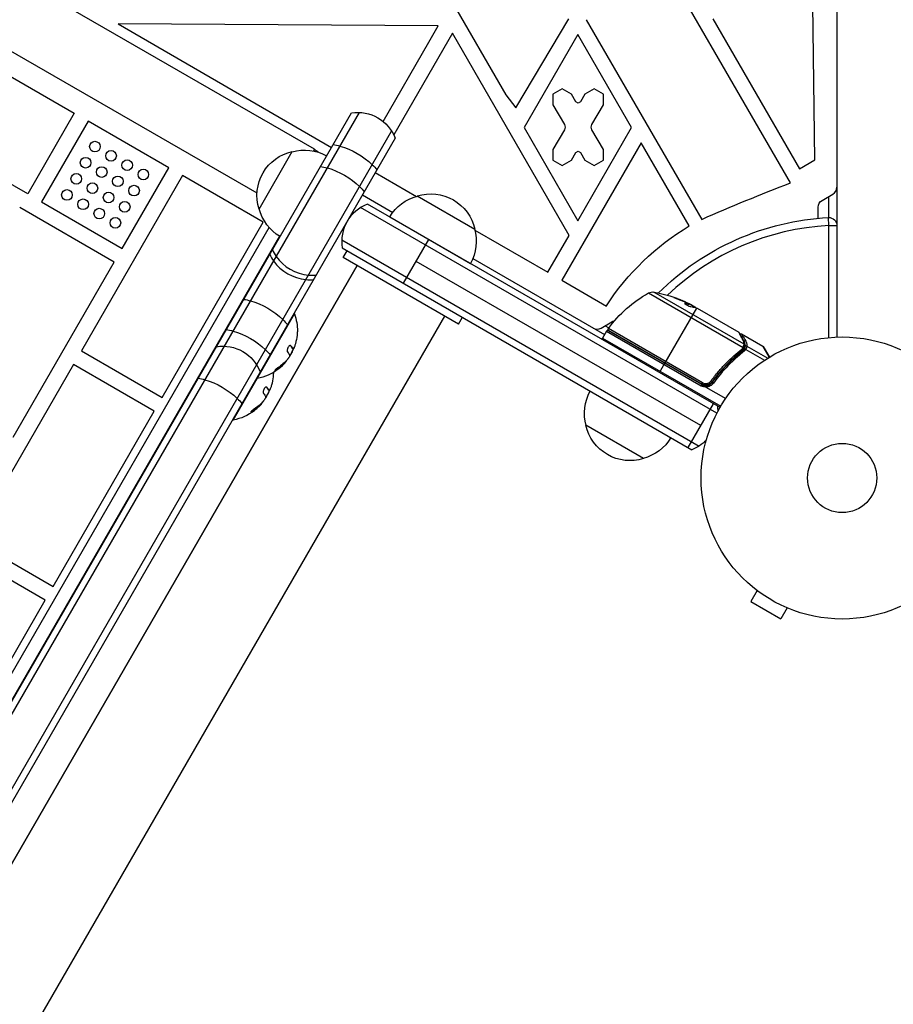
# Model space of a CAD drawing. Units: millimetres. Extents: x -3937 to 4702, y -4604 to 3556.
# Drawn here: x 2251 to 2579, y 198 to 568 of the extents above; entities that cross this region are included whole.
import ezdxf

# ---------------------------------------------------------------- set-up
doc = ezdxf.new("R2010")
doc.units = ezdxf.units.MM
doc.header["$LTSCALE"] = 20
doc.layers.add('2d', color=230, linetype='Continuous')

msp = doc.modelspace()

# ---------------------------------------------------------------- linework, layer by layer
at = {"layer": '2d'}
for p, q in [((2558.04, 1425.08), (2558.04, 449)), ((2361.75, 519.59), (1829.14, 827.09)), ((2340.22, 503.05), (1825.58, 800.18)), ((2394.96, 607.03), (2433.63, 540.04)), ((2540.58, 506.94), (2484.55, 603.99)), ((2170.24, 591.65), (2271.56, 533.15)), ((2549.71, 515.58), (2549.04, 574)), ((2288.02, 566.75), (2368.21, 520.29)), ((2408.32, 565.94), (2288.02, 566.75)), ((2437.45, 535.12), (2457.3, 568.56)), ((2463.92, 568.26), (2507.25, 493.22)), ((2511.45, 568.59), (2543.97, 512.27)), ((2413.63, 563.16), (2391.58, 524.97)), ((2404.76, 559.8), (2408.32, 565.94)), ((2457.51, 487.16), (2413.63, 563.16)), ((2460.73, 562.73), (2440.52, 527.73)), ((2480.93, 527.73), (2460.73, 562.73)), ((2387.58, 530.03), (2404.76, 559.8)), ((2454.86, 542.29), (2451.39, 540.29)), ((2451.39, 540.29), (2451.39, 536.29)), ((2458.32, 540.29), (2454.86, 542.29)), ((2459.99, 537.4), (2458.32, 540.29)), ((2463.39, 540.29), (2461.72, 537.4)), ((2466.86, 542.29), (2463.39, 540.29)), ((2470.32, 540.29), (2466.86, 542.29)), ((2470.32, 536.29), (2470.32, 540.29)), ((2433.63, 540.04), (2437.45, 535.12)), ((2460.86, 536.9), (2459.99, 537.4)), ((2461.72, 537.4), (2460.86, 536.9)), ((1808.06, -449.92), (2375.67, 533.21)), ((1809.4, -452.6), (2378.66, 533.4)), ((2271.56, 533.15), (2254.06, 502.83)), ((2451.39, 536.29), (2455.66, 528.9)), ((2466.05, 528.9), (2470.32, 536.29)), ((2276.76, 530.15), (2259.26, 499.83)), ((2307.07, 512.65), (2276.76, 530.15)), ((1821.52, -459.6), (2390.79, 526.4)), ((2440.52, 527.73), (2460.73, 492.73)), ((2455.66, 526.9), (2451.39, 519.51)), ((2455.66, 528.9), (2455.93, 527.9)), ((2455.93, 527.9), (2455.66, 526.9)), ((2460.73, 492.73), (2480.93, 527.73)), ((2465.79, 527.9), (2466.05, 528.9)), ((2466.05, 526.9), (2465.79, 527.9)), ((2470.32, 519.51), (2466.05, 526.9)), ((2392.12, 523.71), (1824.52, -459.42)), ((2484.55, 521.98), (2454.72, 470.33)), ((2502.59, 490.74), (2484.55, 521.98)), ((2340.97, 497.11), (2353.47, 518.77)), ((2361.75, 519.59), (2361.38, 518.95)), ((2451.39, 519.51), (2451.39, 515.51)), ((2458.32, 515.51), (2459.99, 518.4)), ((2459.99, 518.4), (2460.86, 518.9)), ((2460.86, 518.9), (2461.72, 518.4)), ((2461.72, 518.4), (2463.39, 515.51)), ((2470.32, 515.51), (2470.32, 519.51)), ((2451.39, 515.51), (2454.86, 513.51)), ((2454.86, 513.51), (2458.32, 515.51)), ((2463.39, 515.51), (2466.86, 513.51)), ((2466.86, 513.51), (2470.32, 515.51)), ((2543.97, 512.27), (2549.71, 515.58)), ((2289.57, 482.33), (2307.07, 512.65)), ((2384.66, 510.78), (2400.09, 501.87)), ((2254.06, 502.83), (2244.15, 508.56)), ((2312.27, 509.65), (2274.27, 443.83)), ((2342.58, 492.15), (2312.27, 509.65)), ((2259.26, 499.83), (2289.57, 482.33)), ((2379.82, 502.4), (2391.2, 495.83)), ((2400.41, 502.06), (2422.06, 489.56)), ((2552.54, 500.37), (2556.54, 502.68)), ((2555.04, 493.91), (2555.04, 501.81)), ((2286.57, 477.14), (2251.06, 497.64)), ((2512.94, 420.34), (2379.07, 497.64)), ((2514.14, 422.54), (2381.76, 498.97)), ((2551.04, 493.63), (2551.04, 497.77)), ((2304.58, 426.33), (2342.58, 492.15)), ((2390.08, 494.17), (2420.39, 476.67)), ((2555.04, 490.91), (2554.88, 493.9)), ((1829.88, -401.64), (2344.77, 490.18)), ((2422.05, 489.19), (2449.52, 473.33)), ((2555.04, 448.8), (2555.04, 490.91)), ((2555.04, 490.91), (2558.04, 490.91)), ((2348.65, 486.91), (1834.65, -403.37)), ((2372.07, 485.51), (2506.29, 408.02)), ((2395.3, 469.21), (2404.8, 485.67)), ((2449.52, 473.33), (2457.51, 487.16)), ((2372.26, 482.52), (2503.61, 406.68)), ((2372.58, 478.86), (2374.08, 481.46)), ((2415.88, 453.86), (2372.58, 478.86)), ((2506.97, 415.71), (2400.05, 477.44)), ((2421.27, 478.47), (2470.76, 449.9)), ((2377.78, 475.86), (1858.78, -423.07)), ((1858.78, -423.07), (2377.78, 475.86)), ((2248.57, 411.32), (2286.57, 477.14)), ((2454.72, 470.33), (2471.44, 460.67)), ((2487.24, 465.56), (2522.78, 445.05)), ((2523.19, 446.33), (2489.27, 465.92)), ((2493.51, 439.3), (2505.4, 459.89)), ((2500.95, 461.6), (2501, 461.69)), ((2502.61, 461.38), (2502.56, 461.3)), ((2504.92, 460.08), (2502.62, 461.41)), ((2502.94, 461.22), (2502.97, 461.29)), ((2503.37, 461.09), (2504.74, 460.3)), ((2504.25, 460.47), (2504.3, 460.55)), ((2505.61, 459.8), (2521.21, 450.79)), ((2410.69, 456.86), (1891.69, -442.07)), ((2331.29, 417.83), (2354.29, 457.67)), ((2354.07, 457.8), (2354.29, 457.67)), ((2415.88, 453.86), (2417.38, 456.46)), ((2469.44, 452.39), (2473.44, 454.7)), ((2470.94, 453.26), (2472.34, 452.45)), ((2507.52, 431.86), (2472.19, 452.25)), ((2472.34, 451.52), (2507.24, 431.37)), ((2471.51, 451.2), (2470.01, 448.6)), ((2470.01, 448.6), (2514.39, 422.97)), ((2471.51, 451.2), (2507.04, 430.68)), ((2507.29, 431.11), (2472.19, 451.38)), ((2522.25, 450.19), (2530.19, 445.6)), ((2352.91, 445.73), (2352.76, 445.82)), ((2353.69, 444.64), (2353.52, 444.74)), ((2353.71, 443.96), (2353.58, 444.03)), ((2353.78, 444.53), (2353.61, 444.63)), ((2479.98, 447.11), (2479.88, 446.94)), ((2522.91, 444.25), (2522.58, 443.67)), ((2523.58, 445.41), (2523.06, 444.52)), ((2523.12, 444.64), (2523.11, 444.62)), ((2523.81, 444.33), (2530.84, 440.27)), ((2524.25, 445.61), (2532.1, 441.07)), ((2532.6, 441.39), (2530.19, 445.6)), ((2530.37, 445.42), (2532.68, 441.43)), ((2274.27, 443.83), (2304.58, 426.33)), ((2352.83, 442.43), (2352.78, 442.46)), ((2520.15, 441.93), (2519.84, 441.39)), ((2271.27, 438.63), (2233.27, 372.81)), ((2301.58, 421.13), (2271.27, 438.63)), ((2347.6, 436.68), (2347.43, 436.78)), ((2350.43, 438.95), (2350.26, 439.05)), ((2350.52, 439.05), (2350.35, 439.15)), ((2351.29, 440.15), (2351.28, 440.16)), ((2491.41, 435.66), (2493.41, 439.13)), ((2340.07, 433.55), (2340.29, 433.42)), ((2511.72, 432.94), (2510.97, 431.64)), ((2513.4, 435.86), (2513.4, 435.86)), ((2343.91, 430.14), (2343.76, 430.23)), ((2507.04, 430.68), (2507.29, 431.11)), ((2507.24, 431.37), (2507.52, 431.86)), ((2508.56, 431.53), (2508.56, 431.53)), ((2508.86, 430.21), (2516.27, 425.93)), ((2509.41, 431.05), (2509.73, 430.86)), ((2510.24, 430.56), (2510.24, 430.56)), ((2343.83, 426.85), (2343.78, 426.87)), ((2344.69, 429.05), (2344.52, 429.15)), ((2344.71, 428.37), (2344.58, 428.44)), ((2344.78, 428.94), (2344.61, 429.04)), ((2341.43, 423.36), (2341.26, 423.46)), ((2341.52, 423.46), (2341.35, 423.56)), ((2342.29, 424.57), (2342.28, 424.57)), ((2502.22, 407.49), (2511.72, 423.94)), ((2263.58, 355.31), (2301.58, 421.13)), ((2338.6, 421.09), (2338.43, 421.19)), ((2331.07, 417.96), (2331.29, 417.83)), ((2485.39, 403.34), (2463.74, 415.84)), ((2260.58, 350.12), (2159.25, 408.62)), ((2233.27, 372.81), (2263.58, 355.31)), ((2528.11, 353.74), (2525.71, 349.58)), ((2526.91, 354.66), (2526.91, 354.67)), ((2526.95, 354.64), (2526.91, 354.66)), ((2243.08, 319.81), (2260.58, 350.12)), ((2525.71, 349.58), (2536.97, 343.08)), ((2539.37, 347.24), (2536.97, 343.08)), ((2540.77, 346.66), (2540.73, 346.68)), ((2540.77, 346.66), (2540.77, 346.67))]:
    msp.add_line(p, q, dxfattribs=at)
for centre, radius in [((2279.32, 520.58), 2), ((2285.38, 517.08), 2), ((2275.82, 514.52), 2), ((2291.45, 513.58), 2), ((2281.88, 511.02), 2), ((2297.51, 510.08), 2), ((2272.32, 508.46), 2), ((2278.38, 504.96), 2), ((2287.95, 507.52), 2), ((2268.82, 502.4), 2), ((2284.45, 501.46), 2), ((2294.01, 504.02), 2), ((2274.88, 498.9), 2), ((2290.51, 497.96), 2), ((2280.95, 495.4), 2), ((2287.01, 491.9), 2), ((2560.04, 396.04), 53), ((2560.04, 396.04), 13)]:
    msp.add_circle(centre, radius, dxfattribs=at)
at = {"layer": '2d', "extrusion": (0, 0, -1)}
for centre, radius, start, end in [((-2378.09, 518.41), 15, 80.7035, 159.2965), ((-2357.2, 502.18), 17, 342.6679, 77.3321), ((-2358.03, 502.28), 17, 74.1865, 119.3586), ((-2359.25, 515.26), 5, 120, 139.2927), ((-2839.83, -267.32), 830.08, 66.38054, 68.86876), ((-2405.47, 485.83), 17, 72.6679, 167.3321), ((-2404.7, 485.5), 17, 30.6413, 75.8135), ((-2554.04, 497.77), 3, 0, 60), ((-2357.53, 501.41), 17, 300.6414, 345.8135), ((-2560.04, 396.04), 98, 45.2001, 86.983), ((-2555.04, 490.91), 3, 86.983, 180), ((-2405.57, 485), 17, 164.1865, 209.3587), ((-2551.88, 408.52), 95.87, 32.9581, 59.0542), ((-2512.17, 422.22), 50, 36.9217, 60.1017), ((-2488.74, 462.96), 3, 60.1017, 100.1478), ((-2480.46, 416.7), 50, 100.1478, 114.4225), ((-2480.46, 416.7), 49.9, 116.1865, 116.3721), ((-2337.05, 451.46), 18.33, 160.1905, 180.9905), ((-2472.59, 451.95), 0.5, 300, 36.9217), ((-2474.94, 452.1), 3, 60, 81.0012), ((-2337.05, 451.46), 18.29, 185.556, 195.7555), ((-2470.44, 448.35), 0.5, 300, 30), ((-2480.38, 447.8), 3, 10.5288, 14.534), ((-2327.38, 430.57), 15, 80.7035, 159.2965), ((-2336.87, 451.56), 18.33, 202.5958, 212.2961), ((-2529.94, 445.17), 0.5, 120, 150), ((-2337.05, 451.46), 18.33, 232.4796, 259.8095), ((-2337.05, 451.46), 18.33, 221.9086, 225.5406), ((-2336.87, 451.56), 18.33, 220.1246, 221.8754), ((-2328.05, 435.87), 18.29, 185.556, 195.7555), ((-2328.05, 435.87), 18.33, 180.5884, 180.9905), ((-2508.79, 433.71), 3.5, 268.9973, 300), ((-2327.87, 435.97), 18.33, 202.5958, 212.2961), ((-2480.23, 420.4), 17, 344.1865, 29.3587), ((-2328.05, 435.87), 18.33, 221.9086, 225.5406), ((-2327.87, 435.97), 18.33, 220.1246, 221.8754), ((-2498.3, 420.71), 15, 170.7035, 178.7841), ((-2328.05, 435.87), 18.33, 232.4796, 259.8095), ((-2480.33, 419.57), 17, 252.6679, 347.3321), ((-2481.09, 419.9), 17, 210.6413, 255.8135), ((-2498.3, 420.71), 15, 224.7851, 249.2965)]:
    msp.add_arc(centre, radius, start, end, dxfattribs=at)
at = {"layer": '2d'}
for centre, radius, start, end in [((2555.04, 505.28), 3, 300, 0), ((2387.06, 484.94), 15, 110.7035, 189.2965), ((2560.04, 396.04), 95, 93.017, 133.7053), ((2467.94, 454.99), 3, 240, 300), ((2471.94, 450.95), 0.5, 60, 150), ((2337.05, 451.46), 18.27, 335.7528, 339.848), ((2328.05, 435.87), 18.27, 335.7528, 339.848), ((2508.79, 433.71), 3, 240, 270.1381)]:
    msp.add_arc(centre, radius, start, end, dxfattribs=at)
at = {"layer": '2d', "extrusion": (0, 0, -1)}
for centre, major_axis, ratio, start_param, end_param in [((2374.23, 511.71), (-12.99, 7.5), 0.484614, 0.884943, 1.085278), ((2374.23, 511.71), (-12.99, 7.5), 0.484614, 1.085278, 2.056314), ((2369.48, 503.49), (-12.99, 7.5), 0.484614, 0.884943, 1.085278), ((2369.48, 503.49), (-12.99, 7.5), 0.484614, 1.085278, 2.056314), ((2374.23, 511.71), (-12.99, 7.5), 0.484614, 2.056314, 2.256649), ((2369.48, 503.49), (-12.99, 7.5), 0.484614, 2.056314, 2.256649), ((2340.64, 453.54), (-12.99, 7.5), 0.484614, 0.884943, 1.085278), ((2340.64, 453.54), (-12.99, 7.5), 0.484614, 1.085278, 2.056314), ((2479.15, 417.45), (24.94, 43.19), 0.372483, -0.173016, -0.088745), ((2477.06, 418.66), (24.9, 43.14), 0.438198, -0.042766, 0.035353), ((2481.45, 416.12), (24.99, 43.29), 0.385779, -0.172684, -0.083959), ((2340.64, 453.54), (-12.99, 7.5), 0.484614, 2.056314, 2.256649), ((2334.08, 442.18), (-12.99, 7.5), 0.484614, 0.884943, 1.085278), ((2334.08, 442.18), (-12.99, 7.5), 0.484614, 1.085278, 2.056314), ((2334.08, 442.18), (-12.99, 7.5), 0.484614, 2.056314, 2.256649), ((2522.21, 444.27), (-0.309, 0.393), 0.459792, 1.38811, 3.141593), ((2522.4, 444.44), (-0.348, 0.359), 0.47782, 1.435585, 3.141593), ((2522.53, 444.58), (-0.374, 0.332), 0.488334, 1.471214, 3.141593), ((2336.62, 450.71), (-15.85, 9.15), 0.156437, 2.717358, 2.939254), ((2323.51, 423.88), (-12.99, 7.5), 0.484614, 0.884943, 1.085278), ((2323.51, 423.88), (-12.99, 7.5), 0.484614, 1.085278, 2.056314), ((2510.75, 432.48), (-0.402, 0.297), 0.164291, 1.552139, 3.141593), ((2323.51, 423.88), (-12.99, 7.5), 0.484614, 2.056314, 2.256649), ((2327.62, 435.13), (-15.85, 9.15), 0.156437, 2.717358, 2.939254)]:
    msp.add_ellipse(centre, major_axis=major_axis, ratio=ratio, start_param=start_param, end_param=end_param, dxfattribs=at)
at = {"layer": '2d'}
for centre, major_axis, ratio, start_param, end_param in [((2359.28, 485.83), (-12.99, 7.5), 0.874728, 0.884943, 1.085278), ((2358.31, 484.15), (-12.99, 7.5), 0.874728, 0.884943, 1.085278), ((2358.31, 484.15), (-12.99, 7.5), 0.874728, 1.085278, 2.056314), ((2359.28, 485.83), (-12.99, 7.5), 0.874728, 1.085278, 2.056314), ((2358.31, 484.15), (-12.99, 7.5), 0.874728, 2.056314, 2.256649), ((2359.28, 485.83), (-12.99, 7.5), 0.874728, 2.056314, 2.256649), ((2479.15, 417.45), (24.99, 43.28), 0.372483, 0.088567, 0.172666), ((2480.74, 416.54), (25, 43.3), 0.886633, 0.070459, 0.087901), ((2522.58, 447.47), (0.436, 0.245), 0.879292, 0, 0.593981), ((2522.58, 444.65), (-0.46, 0.196), 0.494864, 3.141592, 4.652844), ((2522.65, 444.81), (-0.462, 0.192), 0.49795, 3.141593, 4.647132), ((2522.65, 444.83), (-0.462, 0.191), 0.498291, 3.141592, 4.646637), ((2522.94, 445.8), (-0.493, 0.086), 0.884978, 3.14158, 4.399679), ((2522.96, 445.92), (-0.5, 0.016), 0.925423, 3.141632, 4.252677), ((2523.61, 447), (0.432, 0.251), 0.886703, 0.574044, 1.96749), ((2523.68, 444.12), (-0.454, 0.209), 0.499491, 4.66634, 6.100541), ((2524.01, 445.2), (-0.498, 0.043), 0.928876, 4.301608, 5.815693), ((2524.01, 445.16), (-0.495, 0.067), 0.916372, 4.353783, 5.863376), ((2523, 443.37), (-0.308, 0.394), 0.453607, -1.389933, 0), ((2511.61, 431.64), (-0.403, 0.296), 0.159824, -1.5531, 0)]:
    msp.add_ellipse(centre, major_axis=major_axis, ratio=ratio, start_param=start_param, end_param=end_param, dxfattribs=at)
for points, knots in [([(2496.81, 463.9), (2496.8, 463.9), (2496.81, 463.89), (2496.86, 463.86), (2496.89, 463.84), (2496.99, 463.79), (2497.05, 463.76), (2497.19, 463.69), (2497.27, 463.66), (2497.45, 463.58), (2497.55, 463.53), (2497.76, 463.44), (2497.87, 463.4), (2498.11, 463.3), (2498.23, 463.25), (2498.49, 463.15), (2498.62, 463.1), (2499, 462.94), (2499.26, 462.84), (2499.74, 462.66), (2499.96, 462.58), (2500.24, 462.49), (2500.32, 462.46), (2500.47, 462.41), (2500.54, 462.39), (2500.64, 462.36), (2500.68, 462.35), (2500.74, 462.34), (2500.75, 462.34), (2500.76, 462.34), (2500.76, 462.35), (2500.72, 462.38), (2500.58, 462.46), (2500.52, 462.49), (2500.38, 462.55), (2500.3, 462.59), (2500.12, 462.67), (2500.02, 462.71), (2499.8, 462.8), (2499.69, 462.85), (2499.33, 463), (2499.08, 463.1), (2498.69, 463.26), (2498.56, 463.31), (2498.31, 463.4), (2498.18, 463.45), (2497.95, 463.54), (2497.83, 463.58), (2497.61, 463.66), (2497.51, 463.7), (2497.23, 463.79), (2497.08, 463.84), (2496.87, 463.9), (2496.81, 463.91), (2496.81, 463.9)], [0.00828109, 0.00828109, 0.00828109, 0.00828109, 0.00869387, 0.00869387, 0.00910665, 0.00910665, 0.00951942, 0.00951942, 0.0099322, 0.0099322, 0.01034497, 0.01034497, 0.01075775, 0.01075775, 0.01117052, 0.01117052, 0.0115833, 0.0115833, 0.01240885, 0.01240885, 0.0132344, 0.0132344, 0.01364718, 0.01364718, 0.01405995, 0.01405995, 0.01447273, 0.01447273, 0.0148855, 0.0148855, 0.0148855, 0.01571166, 0.01571166, 0.01612473, 0.01612473, 0.01653781, 0.01653781, 0.01695089, 0.01695089, 0.01736396, 0.01736396, 0.01819011, 0.01819011, 0.01860319, 0.01860319, 0.01901627, 0.01901627, 0.01942934, 0.01942934, 0.01984242, 0.01984242, 0.02066857, 0.02066857, 0.02149473, 0.02149473, 0.02149473, 0.02149473]), ([(2497.13, 463.72), (2497.2, 463.7), (2497.28, 463.67), (2497.46, 463.61), (2497.56, 463.57), (2497.78, 463.49), (2497.9, 463.45), (2498.25, 463.32), (2498.51, 463.22), (2498.9, 463.07), (2499.03, 463.01), (2499.28, 462.91), (2499.4, 462.86), (2499.64, 462.76), (2499.75, 462.72), (2499.97, 462.63), (2500.06, 462.58), (2500.24, 462.5), (2500.32, 462.47), (2500.39, 462.44)], [0.006174488, 0.006174488, 0.006174488, 0.006174488, 0.00656405, 0.00656405, 0.006976911, 0.006976911, 0.007389773, 0.007389773, 0.008215496, 0.008215496, 0.008628358, 0.008628358, 0.00904122, 0.00904122, 0.009454081, 0.009454081, 0.009866943, 0.009866943, 0.010260926, 0.010260926, 0.010260926, 0.010260926]), ([(2501, 461.69), (2500.92, 461.69), (2500.88, 461.68), (2500.86, 461.65), (2500.86, 461.63), (2500.88, 461.59), (2500.9, 461.57), (2500.97, 461.49), (2501.05, 461.42), (2501.26, 461.27), (2501.39, 461.19), (2501.68, 461.03), (2501.84, 460.94), (2502.08, 460.82), (2502.16, 460.78), (2502.32, 460.71), (2502.4, 460.68), (2502.79, 460.52), (2503.05, 460.44), (2503.2, 460.42)], [0.000000216, 0.000000216, 0.000000216, 0.000000216, 0.000538822, 0.000538822, 0.000808126, 0.000808126, 0.001077429, 0.001077429, 0.001616036, 0.001616036, 0.002154642, 0.002154642, 0.002693249, 0.002693249, 0.002962552, 0.002962552, 0.003231855, 0.003231855, 0.004309069, 0.004309069, 0.004309069, 0.004309069]), ([(2505.06, 460.03), (2505.04, 460.06), (2505.01, 460.09), (2504.91, 460.18), (2504.83, 460.23), (2504.74, 460.3)], [0.000109179, 0.000109179, 0.000109179, 0.000109179, 0.000612586, 0.000612586, 0.001224972, 0.001224972, 0.001224972, 0.001224972]), ([(2505.4, 459.89), (2505.4, 459.89), (2505.4, 459.89), (2505.4, 459.89), (2505.43, 459.88), (2505.46, 459.87), (2505.5, 459.85)], [0.0009891619, 0.0009891619, 0.0009891619, 0.0009891619, 0.0009951932, 0.0009951932, 0.0009951932, 0.0011780063, 0.0011780063, 0.0011780063, 0.0011780063]), ([(2355.37, 451.14), (2355.37, 451.14), (2355.37, 451.13), (2355.37, 451.12), (2355.37, 451.09), (2355.37, 451.04), (2355.36, 450.97), (2355.36, 450.9), (2355.35, 450.81), (2355.34, 450.71), (2355.33, 450.59), (2355.32, 450.46), (2355.31, 450.33), (2355.29, 450.17), (2355.28, 450.01), (2355.26, 449.85), (2355.26, 449.8), (2355.25, 449.74), (2355.25, 449.69)], [0.5241338, 0.5241338, 0.5241338, 0.5241338, 0.5580846, 0.5580846, 0.5580846, 0.6504961, 0.6504961, 0.6504961, 0.7464287, 0.7464287, 0.7464287, 0.8503051, 0.8503051, 0.8503051, 0.9639127, 0.9639127, 0.9639127, 1, 1, 1, 1]), ([(2522.82, 447.88), (2522.41, 448.63), (2522.06, 449.26), (2521.65, 450), (2521.53, 450.21), (2521.34, 450.56), (2521.26, 450.69), (2521.21, 450.79)], [0, 0, 0, 0, 0.00535017, 0.00535017, 0.00802526, 0.00802526, 0.01070034, 0.01070034, 0.01070034, 0.01070034]), ([(2521.39, 450.6), (2521.56, 450.31), (2521.94, 449.63), (2522.65, 448.37), (2522.83, 448.05), (2523.02, 447.71)], [0, 0, 0, 0, 0.817849, 0.817849, 1.062668, 1.062668, 1.062668, 1.062668]), ([(2521.66, 450.12), (2521.67, 450.12), (2521.67, 450.13), (2521.7, 450.15), (2521.73, 450.17), (2521.81, 450.22), (2521.86, 450.24), (2521.95, 450.25), (2521.99, 450.25), (2522.07, 450.25), (2522.13, 450.24), (2522.2, 450.21), (2522.23, 450.2), (2522.25, 450.19)], [0.01511743, 0.01511743, 0.01511743, 0.01511743, 0.01613866, 0.01613866, 0.02726659, 0.02726659, 0.04367519, 0.04367519, 0.05366442, 0.05366442, 0.07009968, 0.07009968, 0.07826081, 0.07826081, 0.07826081, 0.07826081]), ([(2522.25, 450.19), (2522.25, 450.19), (2522.29, 450.13), (2522.39, 449.94), (2522.44, 449.87), (2522.54, 449.69), (2522.6, 449.58), (2522.95, 448.99), (2523.34, 448.29), (2523.85, 447.42)], [0.01302615, 0.01302615, 0.01302615, 0.01302615, 0.01627626, 0.01627626, 0.01790389, 0.01790389, 0.01953152, 0.01953152, 0.02604202, 0.02604202, 0.02604202, 0.02604202]), ([(2523.19, 446.33), (2523.2, 446.58), (2523.18, 446.84), (2523.09, 447.22), (2523.06, 447.35), (2522.96, 447.61), (2522.9, 447.75), (2522.82, 447.88)], [0, 0, 0, 0, 0.001998239, 0.001998239, 0.002997359, 0.002997359, 0.003996479, 0.003996479, 0.003996479, 0.003996479]), ([(2523.02, 447.71), (2523.27, 447.26), (2523.38, 446.84), (2523.45, 446.25), (2523.46, 446.08), (2523.46, 445.91)], [0, 0, 0, 0, 0.2877109, 0.2877109, 0.4071689, 0.4071689, 0.4071689, 0.4071689]), ([(2352.91, 445.73), (2352.86, 445.79), (2352.79, 445.82), (2352.72, 445.83), (2352.64, 445.83), (2352.55, 445.81), (2352.46, 445.75), (2352.37, 445.7), (2352.27, 445.62), (2352.18, 445.52), (2352.1, 445.43), (2352.01, 445.32), (2351.94, 445.2), (2351.87, 445.08), (2351.8, 444.96), (2351.75, 444.83), (2351.69, 444.71), (2351.65, 444.58), (2351.61, 444.45), (2351.57, 444.32), (2351.55, 444.19), (2351.54, 444.07), (2351.52, 443.95), (2351.52, 443.83), (2351.53, 443.73), (2351.54, 443.62), (2351.57, 443.52), (2351.61, 443.45), (2351.63, 443.43), (2351.64, 443.41), (2351.65, 443.39)], [0, 0, 0, 0, 0.120796, 0.120796, 0.120796, 0.242046, 0.242046, 0.242046, 0.356333, 0.356333, 0.356333, 0.459168, 0.459168, 0.459168, 0.553739, 0.553739, 0.553739, 0.646543, 0.646543, 0.646543, 0.743592, 0.743592, 0.743592, 0.848997, 0.848997, 0.848997, 0.964083, 0.964083, 0.964083, 1, 1, 1, 1]), ([(2353.52, 444.74), (2353.51, 444.76), (2353.49, 444.79), (2353.48, 444.82), (2353.47, 444.84), (2353.46, 444.85), (2353.46, 444.85), (2353.45, 444.88), (2353.43, 444.91), (2353.41, 444.94), (2353.4, 444.96), (2353.39, 444.97), (2353.39, 444.97), (2353.38, 445), (2353.36, 445.03), (2353.33, 445.07), (2353.32, 445.09), (2353.31, 445.1), (2353.31, 445.1), (2353.29, 445.13), (2353.27, 445.16), (2353.24, 445.2), (2353.23, 445.22), (2353.22, 445.23), (2353.22, 445.24), (2353.2, 445.26), (2353.18, 445.3), (2353.14, 445.34), (2353.13, 445.36), (2353.12, 445.37), (2353.12, 445.37), (2353.1, 445.4), (2353.07, 445.44), (2353.03, 445.48), (2353.02, 445.5), (2353.01, 445.51), (2353, 445.52), (2352.93, 445.62), (2352.84, 445.71), (2352.75, 445.82)], [0, 0, 0, 0, 0.0625, 0.09375, 0.109375, 0.109375, 0.125, 0.125, 0.1875, 0.21875, 0.234375, 0.234375, 0.25, 0.25, 0.3125, 0.34375, 0.359375, 0.359375, 0.375, 0.375, 0.4375, 0.46875, 0.484375, 0.484375, 0.5, 0.5, 0.5625, 0.59375, 0.609375, 0.609375, 0.625, 0.625, 0.6875, 0.71875, 0.734375, 0.734375, 0.75, 0.75, 0.993955, 0.993955, 0.993955, 0.993955]), ([(2353.61, 444.63), (2353.6, 444.63), (2353.6, 444.63), (2353.59, 444.64), (2353.58, 444.64), (2353.57, 444.65), (2353.57, 444.66), (2353.56, 444.67), (2353.55, 444.68), (2353.54, 444.7), (2353.53, 444.72), (2353.52, 444.74)], [0.2788711, 0.2788711, 0.2788711, 0.2788711, 0.375, 0.375, 0.5, 0.5, 0.625, 0.625, 0.75, 0.75, 1, 1, 1, 1]), ([(2354.28, 445.38), (2354.23, 445.25), (2354.18, 445.12), (2354.14, 445.01), (2354.09, 444.9), (2354.04, 444.81), (2354, 444.73), (2353.96, 444.65), (2353.92, 444.59), (2353.89, 444.56), (2353.86, 444.53), (2353.84, 444.51), (2353.82, 444.51)], [0, 0, 0, 0, 0.2593, 0.2593, 0.2593, 0.519012, 0.519012, 0.519012, 0.774897, 0.774897, 0.774897, 1, 1, 1, 1]), ([(2510.79, 432.56), (2511.23, 433.15), (2511.67, 433.72), (2512.57, 434.86), (2513.03, 435.42), (2514.42, 437.05), (2515.36, 438.09), (2518.26, 441.06), (2520.27, 442.85), (2522.33, 444.48)], [0, 0, 0, 0, 0.0022235, 0.0022235, 0.00444701, 0.00444701, 0.00889401, 0.00889401, 0.01778802, 0.01778802, 0.01778802, 0.01778802]), ([(2522.7, 444.86), (2522.72, 444.9), (2522.74, 444.94), (2522.75, 444.98), (2522.76, 445), (2522.76, 445.01), (2522.77, 445.03)], [0, 0, 0, 0, 0.0001497446, 0.0001497446, 0.0001497446, 0.0002085296, 0.0002085296, 0.0002085296, 0.0002085296]), ([(2522.78, 445.05), (2522.88, 445.28), (2522.96, 445.5), (2523.09, 445.89), (2523.14, 446.06), (2523.17, 446.19)], [0, 0, 0, 0, 0.000882531, 0.000882531, 0.001765062, 0.001765062, 0.001765062, 0.001765062]), ([(2523.44, 445.72), (2523.41, 445.58), (2523.38, 445.41), (2523.27, 445.05), (2523.2, 444.85), (2523.12, 444.64)], [0, 0, 0, 0, 0.0798684, 0.0798684, 0.1557777, 0.1557777, 0.1557777, 0.1557777]), ([(2523.23, 444.3), (2523.23, 444.3), (2523.23, 444.31), (2523.23, 444.31), (2523.24, 444.33), (2523.25, 444.35), (2523.26, 444.36)], [-0.00000536512, -0.00000536512, -0.00000536512, -0.00000536512, 0, 0, 0, 0.00007199242, 0.00007199242, 0.00007199242, 0.00007199242]), ([(2523.76, 444.23), (2523.66, 444.3), (2523.55, 444.34), (2523.35, 444.36), (2523.27, 444.35), (2523.23, 444.3)], [-0.0000106927, -0.0000106927, -0.0000106927, -0.0000106927, 0.0003537469, 0.0003537469, 0.0007181865, 0.0007181865, 0.0007181865, 0.0007181865]), ([(2523.26, 444.36), (2523.31, 444.48), (2523.36, 444.59), (2523.44, 444.79), (2523.47, 444.89), (2523.52, 445.07), (2523.54, 445.15), (2523.56, 445.26), (2523.56, 445.29), (2523.57, 445.35), (2523.58, 445.38), (2523.58, 445.41)], [0, 0, 0, 0, 0.000417436, 0.000417436, 0.000834873, 0.000834873, 0.001252309, 0.001252309, 0.001461028, 0.001461028, 0.001669746, 0.001669746, 0.001669746, 0.001669746]), ([(2523.58, 445.44), (2523.61, 445.74), (2523.6, 446.03), (2523.51, 446.47), (2523.47, 446.62), (2523.39, 446.85), (2523.35, 446.94), (2523.31, 447.03)], [0, 0, 0, 0, 0.002323118, 0.002323118, 0.003484677, 0.003484677, 0.00417022, 0.00417022, 0.00417022, 0.00417022]), ([(2523.58, 445.41), (2523.58, 445.41), (2523.58, 445.41), (2523.58, 445.41), (2523.58, 445.42), (2523.58, 445.43), (2523.58, 445.44)], [-0.00000006, -0.00000006, -0.00000006, -0.00000006, 0, 0, 0, 0.00009374944, 0.00009374944, 0.00009374944, 0.00009374944]), ([(2524.24, 445.56), (2524.21, 445.43), (2524.17, 445.26), (2524.07, 444.94), (2524.03, 444.83), (2523.93, 444.59), (2523.87, 444.47), (2523.81, 444.33)], [0, 0, 0, 0, 0.00100776, 0.00100776, 0.00151164, 0.00151164, 0.00201552, 0.00201552, 0.00201552, 0.00201552]), ([(2523.85, 447.42), (2523.94, 447.26), (2524.01, 447.1), (2524.12, 446.8), (2524.17, 446.65), (2524.26, 446.2), (2524.27, 445.9), (2524.25, 445.61)], [0, 0, 0, 0, 0.001200932, 0.001200932, 0.002401864, 0.002401864, 0.004803728, 0.004803728, 0.004803728, 0.004803728]), ([(2352.24, 441.48), (2352.2, 441.4), (2352.15, 441.31), (2352.09, 441.22), (2352.04, 441.13), (2351.97, 441.03), (2351.9, 440.93), (2351.84, 440.83), (2351.77, 440.74), (2351.69, 440.65), (2351.64, 440.58), (2351.59, 440.52), (2351.54, 440.46)], [0, 0, 0, 0, 0.26951, 0.26951, 0.26951, 0.539189, 0.539189, 0.539189, 0.809594, 0.809594, 0.809594, 1, 1, 1, 1]), ([(2522.52, 443.88), (2520.48, 442.29), (2518.51, 440.53), (2515.66, 437.62), (2514.72, 436.6), (2513.36, 435), (2512.9, 434.45), (2512.02, 433.33), (2511.58, 432.77), (2511.15, 432.19)], [0, 0, 0, 0, 0.00862373, 0.00862373, 0.0129356, 0.0129356, 0.01509153, 0.01509153, 0.01724746, 0.01724746, 0.01724746, 0.01724746]), ([(2511.21, 431.93), (2512.93, 434.27), (2514.76, 436.41), (2517.64, 439.36), (2518.63, 440.3), (2520.13, 441.65), (2520.64, 442.09), (2521.66, 442.94), (2522.18, 443.36), (2522.69, 443.76)], [0, 0, 0, 0, 0.00868805, 0.00868805, 0.01303207, 0.01303207, 0.01520408, 0.01520408, 0.0173761, 0.0173761, 0.0173761, 0.0173761]), ([(2523.12, 443.58), (2522.61, 443.17), (2522.09, 442.76), (2521.07, 441.9), (2520.57, 441.46), (2519.06, 440.1), (2518.08, 439.16), (2515.2, 436.2), (2513.38, 434.05), (2511.66, 431.71)], [0, 0, 0, 0, 0.00220601, 0.00220601, 0.00441202, 0.00441202, 0.00882403, 0.00882403, 0.01764806, 0.01764806, 0.01764806, 0.01764806]), ([(2348.15, 437.55), (2348.03, 437.48), (2347.91, 437.4), (2347.79, 437.31), (2347.67, 437.23), (2347.55, 437.13), (2347.44, 437.04), (2347.33, 436.95), (2347.23, 436.86), (2347.15, 436.78), (2347.07, 436.71), (2347.01, 436.64), (2346.97, 436.59), (2346.93, 436.53), (2346.91, 436.49), (2346.9, 436.46), (2346.89, 436.43), (2346.9, 436.41), (2346.92, 436.4), (2346.95, 436.39), (2346.98, 436.39), (2347.03, 436.4), (2347.09, 436.41), (2347.16, 436.44), (2347.23, 436.47), (2347.32, 436.51), (2347.41, 436.56), (2347.52, 436.62), (2347.55, 436.64), (2347.57, 436.66), (2347.6, 436.68)], [0, 0, 0, 0, 0.123267, 0.123267, 0.123267, 0.246944, 0.246944, 0.246944, 0.364412, 0.364412, 0.364412, 0.469764, 0.469764, 0.469764, 0.565076, 0.565076, 0.565076, 0.656937, 0.656937, 0.656937, 0.751946, 0.751946, 0.751946, 0.854928, 0.854928, 0.854928, 0.968152, 0.968152, 0.968152, 1, 1, 1, 1]), ([(2346.93, 436.52), (2346.98, 436.54), (2347.04, 436.56), (2347.2, 436.64), (2347.31, 436.71), (2347.43, 436.78)], [0.7897257, 0.7897257, 0.7897257, 0.7897257, 0.875, 0.875, 1, 1, 1, 1]), ([(2347.43, 436.78), (2347.57, 436.86), (2347.7, 436.95), (2347.89, 437.08), (2347.99, 437.14), (2348.09, 437.21), (2348.13, 437.24), (2348.16, 437.26), (2348.18, 437.27), (2348.26, 437.33), (2348.35, 437.4), (2348.46, 437.48), (2348.5, 437.51), (2348.53, 437.53), (2348.55, 437.54), (2348.62, 437.6), (2348.72, 437.67), (2348.82, 437.75), (2348.86, 437.79), (2348.89, 437.81), (2348.9, 437.82), (2348.98, 437.88), (2349.07, 437.96), (2349.17, 438.04), (2349.21, 438.08), (2349.24, 438.1), (2349.25, 438.11), (2349.33, 438.18), (2349.42, 438.25), (2349.51, 438.34), (2349.55, 438.38), (2349.58, 438.4), (2349.59, 438.41), (2349.67, 438.48), (2349.75, 438.56), (2349.85, 438.65), (2349.88, 438.68), (2349.91, 438.71), (2349.92, 438.72), (2350.05, 438.84), (2350.16, 438.95), (2350.26, 439.05)], [0, 0, 0, 0, 0.125, 0.125, 0.1875, 0.21875, 0.234375, 0.234375, 0.25, 0.25, 0.3125, 0.34375, 0.359375, 0.359375, 0.375, 0.375, 0.4375, 0.46875, 0.484375, 0.484375, 0.5, 0.5, 0.5625, 0.59375, 0.609375, 0.609375, 0.625, 0.625, 0.6875, 0.71875, 0.734375, 0.734375, 0.75, 0.75, 0.8125, 0.84375, 0.859375, 0.859375, 0.875, 0.875, 1, 1, 1, 1]), ([(2349.88, 438.38), (2349.69, 438.19), (2349.45, 437.97), (2348.86, 437.45), (2348.5, 437.15), (2348.21, 436.92)], [0.5328229, 0.5328229, 0.5328229, 0.5328229, 0.625, 0.625, 0.7484404, 0.7484404, 0.7484404, 0.7484404]), ([(2350.35, 439.15), (2350.39, 439.19), (2350.43, 439.23), (2350.49, 439.29), (2350.5, 439.31), (2350.52, 439.33)], [0, 0, 0, 0, 0.125, 0.125, 0.1803451, 0.1803451, 0.1803451, 0.1803451]), ([(2350.43, 438.95), (2350.45, 438.97), (2350.47, 438.99), (2350.49, 439.01), (2350.5, 439.02), (2350.51, 439.04), (2350.52, 439.05)], [0, 0, 0, 0, 0.541586, 0.541586, 0.541586, 1, 1, 1, 1]), ([(2346.37, 435.56), (2346.37, 435.55), (2346.37, 435.54), (2346.37, 435.53), (2346.37, 435.5), (2346.37, 435.45), (2346.36, 435.38), (2346.36, 435.31), (2346.35, 435.22), (2346.34, 435.12), (2346.33, 435), (2346.32, 434.87), (2346.31, 434.74), (2346.29, 434.59), (2346.28, 434.42), (2346.26, 434.26), (2346.26, 434.21), (2346.25, 434.15), (2346.25, 434.1)], [0.5241338, 0.5241338, 0.5241338, 0.5241338, 0.5580846, 0.5580846, 0.5580846, 0.6504961, 0.6504961, 0.6504961, 0.7464287, 0.7464287, 0.7464287, 0.8503051, 0.8503051, 0.8503051, 0.9639127, 0.9639127, 0.9639127, 1, 1, 1, 1]), ([(2343.91, 430.14), (2343.86, 430.2), (2343.79, 430.23), (2343.72, 430.24), (2343.64, 430.24), (2343.55, 430.22), (2343.46, 430.16), (2343.37, 430.11), (2343.27, 430.03), (2343.18, 429.93), (2343.1, 429.84), (2343.01, 429.73), (2342.94, 429.61), (2342.87, 429.5), (2342.8, 429.37), (2342.75, 429.24), (2342.69, 429.12), (2342.65, 428.99), (2342.61, 428.86), (2342.57, 428.73), (2342.55, 428.6), (2342.54, 428.49), (2342.52, 428.36), (2342.52, 428.24), (2342.53, 428.14), (2342.54, 428.03), (2342.57, 427.93), (2342.61, 427.86), (2342.63, 427.84), (2342.64, 427.82), (2342.65, 427.8)], [0, 0, 0, 0, 0.120796, 0.120796, 0.120796, 0.242046, 0.242046, 0.242046, 0.356333, 0.356333, 0.356333, 0.459168, 0.459168, 0.459168, 0.553739, 0.553739, 0.553739, 0.646543, 0.646543, 0.646543, 0.743592, 0.743592, 0.743592, 0.848997, 0.848997, 0.848997, 0.964083, 0.964083, 0.964083, 1, 1, 1, 1]), ([(2344.52, 429.15), (2344.51, 429.17), (2344.49, 429.2), (2344.48, 429.23), (2344.47, 429.25), (2344.46, 429.26), (2344.46, 429.26), (2344.45, 429.29), (2344.43, 429.32), (2344.41, 429.35), (2344.4, 429.37), (2344.39, 429.38), (2344.39, 429.39), (2344.38, 429.41), (2344.36, 429.44), (2344.33, 429.48), (2344.32, 429.5), (2344.31, 429.51), (2344.31, 429.51), (2344.29, 429.54), (2344.27, 429.57), (2344.24, 429.61), (2344.23, 429.63), (2344.22, 429.64), (2344.22, 429.65), (2344.2, 429.67), (2344.18, 429.71), (2344.14, 429.75), (2344.13, 429.77), (2344.12, 429.78), (2344.12, 429.79), (2344.1, 429.81), (2344.07, 429.85), (2344.03, 429.89), (2344.02, 429.91), (2344.01, 429.92), (2344, 429.93), (2343.93, 430.03), (2343.84, 430.13), (2343.75, 430.23)], [0, 0, 0, 0, 0.0625, 0.09375, 0.109375, 0.109375, 0.125, 0.125, 0.1875, 0.21875, 0.234375, 0.234375, 0.25, 0.25, 0.3125, 0.34375, 0.359375, 0.359375, 0.375, 0.375, 0.4375, 0.46875, 0.484375, 0.484375, 0.5, 0.5, 0.5625, 0.59375, 0.609375, 0.609375, 0.625, 0.625, 0.6875, 0.71875, 0.734375, 0.734375, 0.75, 0.75, 0.993955, 0.993955, 0.993955, 0.993955]), ([(2345.28, 429.79), (2345.23, 429.66), (2345.18, 429.54), (2345.14, 429.43), (2345.09, 429.32), (2345.04, 429.22), (2345, 429.14), (2344.96, 429.06), (2344.92, 429.01), (2344.89, 428.97), (2344.86, 428.94), (2344.84, 428.92), (2344.82, 428.92)], [0, 0, 0, 0, 0.2593, 0.2593, 0.2593, 0.519012, 0.519012, 0.519012, 0.774897, 0.774897, 0.774897, 1, 1, 1, 1]), ([(2511.15, 432.19), (2511.04, 432.04), (2510.92, 431.91), (2510.66, 431.66), (2510.52, 431.55), (2510.21, 431.35), (2510.05, 431.27), (2509.71, 431.13), (2509.54, 431.07), (2509.18, 431), (2509, 430.98), (2508.63, 430.97), (2508.45, 430.98), (2508.09, 431.04), (2507.91, 431.08), (2507.57, 431.2), (2507.4, 431.28), (2507.24, 431.37)], [0, 0, 0, 0, 0.000545643, 0.000545643, 0.001091287, 0.001091287, 0.00163693, 0.00163693, 0.002182574, 0.002182574, 0.002728217, 0.002728217, 0.003273861, 0.003273861, 0.003819504, 0.003819504, 0.004365148, 0.004365148, 0.004365148, 0.004365148]), ([(2507.52, 431.86), (2507.65, 431.78), (2507.8, 431.72), (2508.08, 431.61), (2508.23, 431.58), (2508.54, 431.53), (2508.69, 431.52), (2509, 431.53), (2509.15, 431.55), (2509.45, 431.62), (2509.59, 431.66), (2509.87, 431.78), (2510.01, 431.85), (2510.39, 432.1), (2510.61, 432.31), (2510.79, 432.56)], [0, 0, 0, 0, 0.000463651, 0.000463651, 0.000927302, 0.000927302, 0.001390953, 0.001390953, 0.001854603, 0.001854603, 0.002318254, 0.002318254, 0.002781905, 0.002781905, 0.003709207, 0.003709207, 0.003709207, 0.003709207]), ([(2508.8, 430.71), (2509.04, 430.71), (2509.27, 430.74), (2509.73, 430.85), (2509.95, 430.93), (2510.36, 431.14), (2510.56, 431.27), (2510.92, 431.57), (2511.07, 431.74), (2511.21, 431.93)], [0.001588216, 0.001588216, 0.001588216, 0.001588216, 0.002301357, 0.002301357, 0.003014498, 0.003014498, 0.003727639, 0.003727639, 0.004440779, 0.004440779, 0.004440779, 0.004440779]), ([(2508.8, 430.71), (2508.81, 430.71), (2508.81, 430.66), (2508.81, 430.5), (2508.82, 430.38), (2508.82, 430.25)], [-0.0000178358, -0.0000178358, -0.0000178358, -0.0000178358, 0.0003545552, 0.0003545552, 0.0007269462, 0.0007269462, 0.0007269462, 0.0007269462]), ([(2511.66, 431.71), (2511.49, 431.48), (2511.31, 431.28), (2510.89, 430.93), (2510.66, 430.77), (2510.17, 430.52), (2509.91, 430.42), (2509.37, 430.29), (2509.1, 430.26), (2508.82, 430.25)], [0, 0, 0, 0, 0.000827478, 0.000827478, 0.001654956, 0.001654956, 0.002482434, 0.002482434, 0.003309912, 0.003309912, 0.003309912, 0.003309912]), ([(2508.82, 430.25), (2508.82, 430.25), (2508.82, 430.25), (2508.82, 430.24), (2508.82, 430.24), (2508.82, 430.24), (2508.83, 430.23), (2508.83, 430.23), (2508.84, 430.22), (2508.85, 430.22), (2508.85, 430.21), (2508.85, 430.21), (2508.86, 430.21)], [0, 0, 0, 0, 0.00001071121, 0.00001071121, 0.00001071121, 0.00002440055, 0.00002440055, 0.00002440055, 0.00005006012, 0.00005006012, 0.00005006012, 0.0000630132, 0.0000630132, 0.0000630132, 0.0000630132]), ([(2510.44, 431.5), (2510.43, 431.49), (2510.43, 431.49), (2510.42, 431.49), (2510.42, 431.49), (2510.41, 431.48), (2510.4, 431.47), (2510.38, 431.46), (2510.38, 431.46), (2510.38, 431.46), (2510.38, 431.46), (2510.38, 431.46), (2510.38, 431.46), (2510.38, 431.46), (2510.38, 431.46), (2510.38, 431.46)], [0.01096837, 0.01096837, 0.01096837, 0.01096837, 0.0191862, 0.0191862, 0.02352887, 0.02352887, 0.04524325, 0.04524325, 0.0493145, 0.0493145, 0.04985733, 0.04985733, 0.04989126, 0.04989126, 0.04990822, 0.04990822, 0.04990822, 0.04990822]), ([(2510.65, 431.66), (2510.65, 431.66), (2510.65, 431.66), (2510.65, 431.65), (2510.65, 431.65), (2510.64, 431.65), (2510.64, 431.65), (2510.63, 431.64), (2510.63, 431.64), (2510.6, 431.62), (2510.59, 431.61), (2510.57, 431.6)], [0.01786211, 0.01786211, 0.01786211, 0.01786211, 0.02027491, 0.02027491, 0.02141311, 0.02141311, 0.02394024, 0.02394024, 0.03067932, 0.03067932, 0.04865188, 0.04865188, 0.04865188, 0.04865188]), ([(2511.15, 432.19), (2511.14, 432.18), (2511.14, 432.17), (2511.13, 432.15), (2511.13, 432.15), (2511.12, 432.15), (2511.12, 432.15), (2511.12, 432.15), (2511.12, 432.15), (2511.12, 432.15), (2511.12, 432.15), (2511.12, 432.14), (2511.11, 432.14), (2511.11, 432.13), (2511.1, 432.12), (2511.09, 432.11), (2511.09, 432.11), (2511.09, 432.1), (2511.09, 432.1), (2511.09, 432.1), (2511.09, 432.1), (2511.09, 432.1), (2511.09, 432.1), (2511.09, 432.1)], [0, 0, 0, 0, 0.00463788, 0.00463788, 0.00550732, 0.00550732, 0.00583336, 0.00583336, 0.00606521, 0.00606521, 0.0065289, 0.0065289, 0.00838376, 0.00838376, 0.01116615, 0.01116615, 0.01325288, 0.01325288, 0.01344851, 0.01344851, 0.01356443, 0.01356443, 0.01362239, 0.01362239, 0.01362239, 0.01362239]), ([(2343.24, 425.89), (2343.2, 425.81), (2343.15, 425.72), (2343.09, 425.63), (2343.04, 425.54), (2342.97, 425.44), (2342.9, 425.34), (2342.84, 425.25), (2342.77, 425.15), (2342.69, 425.06), (2342.64, 424.99), (2342.59, 424.93), (2342.54, 424.87)], [0, 0, 0, 0, 0.26951, 0.26951, 0.26951, 0.539189, 0.539189, 0.539189, 0.809594, 0.809594, 0.809594, 1, 1, 1, 1]), ([(2344.61, 429.04), (2344.6, 429.04), (2344.6, 429.04), (2344.59, 429.05), (2344.58, 429.06), (2344.57, 429.07), (2344.57, 429.07), (2344.56, 429.08), (2344.55, 429.09), (2344.54, 429.11), (2344.53, 429.13), (2344.52, 429.15)], [0.2788711, 0.2788711, 0.2788711, 0.2788711, 0.375, 0.375, 0.5, 0.5, 0.625, 0.625, 0.75, 0.75, 1, 1, 1, 1]), ([(2339.15, 421.96), (2339.03, 421.89), (2338.91, 421.81), (2338.79, 421.72), (2338.67, 421.64), (2338.55, 421.54), (2338.44, 421.45), (2338.33, 421.36), (2338.23, 421.28), (2338.15, 421.2), (2338.07, 421.12), (2338.01, 421.05), (2337.97, 421), (2337.93, 420.95), (2337.91, 420.9), (2337.9, 420.87), (2337.89, 420.84), (2337.9, 420.82), (2337.92, 420.81), (2337.95, 420.8), (2337.98, 420.8), (2338.03, 420.81), (2338.09, 420.82), (2338.16, 420.85), (2338.23, 420.88), (2338.32, 420.92), (2338.41, 420.98), (2338.52, 421.04), (2338.55, 421.05), (2338.57, 421.07), (2338.6, 421.09)], [0, 0, 0, 0, 0.123267, 0.123267, 0.123267, 0.246944, 0.246944, 0.246944, 0.364412, 0.364412, 0.364412, 0.469764, 0.469764, 0.469764, 0.565076, 0.565076, 0.565076, 0.656937, 0.656937, 0.656937, 0.751946, 0.751946, 0.751946, 0.854928, 0.854928, 0.854928, 0.968152, 0.968152, 0.968152, 1, 1, 1, 1]), ([(2338.43, 421.19), (2338.57, 421.28), (2338.7, 421.36), (2338.89, 421.49), (2338.99, 421.55), (2339.09, 421.62), (2339.13, 421.66), (2339.16, 421.68), (2339.18, 421.69), (2339.26, 421.74), (2339.35, 421.81), (2339.46, 421.89), (2339.5, 421.92), (2339.53, 421.94), (2339.55, 421.95), (2339.62, 422.01), (2339.72, 422.08), (2339.82, 422.17), (2339.86, 422.2), (2339.89, 422.22), (2339.9, 422.23), (2339.98, 422.3), (2340.07, 422.37), (2340.17, 422.45), (2340.21, 422.49), (2340.24, 422.51), (2340.25, 422.52), (2340.33, 422.59), (2340.42, 422.66), (2340.51, 422.75), (2340.55, 422.79), (2340.58, 422.81), (2340.59, 422.82), (2340.67, 422.89), (2340.75, 422.97), (2340.85, 423.06), (2340.88, 423.1), (2340.91, 423.12), (2340.92, 423.13), (2341.05, 423.26), (2341.16, 423.36), (2341.26, 423.46)], [0, 0, 0, 0, 0.125, 0.125, 0.1875, 0.21875, 0.234375, 0.234375, 0.25, 0.25, 0.3125, 0.34375, 0.359375, 0.359375, 0.375, 0.375, 0.4375, 0.46875, 0.484375, 0.484375, 0.5, 0.5, 0.5625, 0.59375, 0.609375, 0.609375, 0.625, 0.625, 0.6875, 0.71875, 0.734375, 0.734375, 0.75, 0.75, 0.8125, 0.84375, 0.859375, 0.859375, 0.875, 0.875, 1, 1, 1, 1]), ([(2340.88, 422.79), (2340.69, 422.6), (2340.45, 422.38), (2339.86, 421.86), (2339.5, 421.56), (2339.21, 421.34)], [0.5328229, 0.5328229, 0.5328229, 0.5328229, 0.625, 0.625, 0.7484404, 0.7484404, 0.7484404, 0.7484404]), ([(2341.35, 423.56), (2341.39, 423.6), (2341.43, 423.64), (2341.49, 423.7), (2341.5, 423.72), (2341.52, 423.74)], [0, 0, 0, 0, 0.125, 0.125, 0.1803451, 0.1803451, 0.1803451, 0.1803451]), ([(2341.43, 423.36), (2341.45, 423.39), (2341.47, 423.41), (2341.49, 423.42), (2341.5, 423.44), (2341.51, 423.45), (2341.52, 423.46)], [0, 0, 0, 0, 0.541586, 0.541586, 0.541586, 1, 1, 1, 1]), ([(2337.93, 420.93), (2337.98, 420.95), (2338.04, 420.97), (2338.2, 421.05), (2338.31, 421.12), (2338.43, 421.19)], [0.7897257, 0.7897257, 0.7897257, 0.7897257, 0.875, 0.875, 1, 1, 1, 1])]:
    msp.add_open_spline(points, degree=3, knots=knots, dxfattribs=at)
for points in [[(2500.87, 461.6), (2500.89, 461.6), (2500.92, 461.6), (2500.95, 461.6)], [(2503.37, 461.09), (2503.23, 461.16), (2503.1, 461.23), (2502.97, 461.29)], [(2504.96, 460.07), (2505.08, 460.03), (2505.23, 459.97), (2505.4, 459.89)], [(2505.5, 459.85), (2505.53, 459.83), (2505.57, 459.81), (2505.61, 459.8)], [(2521.21, 450.79), (2521.21, 450.79), (2521.21, 450.79), (2521.21, 450.79)], [(2521.39, 450.6), (2521.35, 450.68), (2521.29, 450.74), (2521.21, 450.79)], [(2353.69, 444.64), (2353.55, 444.94), (2353.29, 445.31), (2352.91, 445.73)], [(2353.82, 444.51), (2353.77, 444.52), (2353.73, 444.56), (2353.69, 444.64)], [(2354.65, 446.5), (2354.54, 446.11), (2354.42, 445.74), (2354.28, 445.38)], [(2522.33, 444.48), (2522.4, 444.54), (2522.46, 444.6), (2522.53, 444.66)], [(2522.75, 444.09), (2522.68, 444.01), (2522.6, 443.94), (2522.52, 443.88)], [(2522.53, 444.66), (2522.57, 444.7), (2522.62, 444.75), (2522.66, 444.8)], [(2522.66, 444.8), (2522.68, 444.82), (2522.69, 444.84), (2522.7, 444.86)], [(2522.69, 443.76), (2522.89, 443.92), (2523.07, 444.09), (2523.21, 444.29)], [(2522.91, 444.25), (2522.86, 444.19), (2522.81, 444.14), (2522.75, 444.09)], [(2522.77, 445.03), (2522.77, 445.03), (2522.78, 445.04), (2522.78, 445.05)], [(2523.04, 444.45), (2523.01, 444.38), (2522.96, 444.31), (2522.91, 444.25)], [(2523.11, 444.62), (2523.08, 444.56), (2523.06, 444.51), (2523.04, 444.45)], [(2523.76, 444.23), (2523.58, 443.99), (2523.37, 443.77), (2523.12, 443.58)], [(2523.17, 446.19), (2523.18, 446.24), (2523.19, 446.29), (2523.19, 446.33)], [(2523.21, 444.29), (2523.22, 444.29), (2523.22, 444.3), (2523.23, 444.3)], [(2523.46, 445.91), (2523.45, 445.84), (2523.45, 445.78), (2523.44, 445.72)], [(2523.81, 444.33), (2523.79, 444.3), (2523.78, 444.27), (2523.76, 444.23)], [(2524.25, 445.61), (2524.24, 445.59), (2524.24, 445.58), (2524.24, 445.56)], [(2351.54, 440.46), (2350.57, 439.34), (2349.43, 438.36), (2348.15, 437.55)], [(2352.43, 442.25), (2352.49, 442.12), (2352.42, 441.85), (2352.24, 441.48)], [(2352.66, 442.25), (2352.7, 442.29), (2352.74, 442.33), (2352.78, 442.38)], [(2352.78, 442.38), (2352.79, 442.4), (2352.81, 442.42), (2352.83, 442.43)], [(2352.83, 442.43), (2353.09, 442.75), (2353.42, 443.33), (2353.71, 443.96)], [(2347.6, 436.68), (2348.64, 437.33), (2349.59, 438.09), (2350.43, 438.95)], [(2350.26, 439.05), (2350.29, 439.09), (2350.33, 439.13), (2350.35, 439.15)], [(2350.52, 439.05), (2350.85, 439.37), (2351.11, 439.74), (2351.29, 440.15)], [(2351.29, 440.15), (2351.3, 440.17), (2351.3, 440.18), (2351.3, 440.19)], [(2344.69, 429.05), (2344.55, 429.36), (2344.29, 429.72), (2343.91, 430.14)], [(2345.65, 430.91), (2345.54, 430.52), (2345.42, 430.15), (2345.28, 429.79)], [(2510.57, 431.6), (2510.57, 431.6), (2510.57, 431.6), (2510.57, 431.6)], [(2343.43, 426.66), (2343.49, 426.53), (2343.42, 426.26), (2343.24, 425.89)], [(2343.66, 426.66), (2343.7, 426.7), (2343.74, 426.74), (2343.78, 426.79)], [(2343.78, 426.79), (2343.79, 426.81), (2343.81, 426.83), (2343.83, 426.85)], [(2343.83, 426.85), (2344.09, 427.16), (2344.42, 427.74), (2344.71, 428.37)], [(2344.82, 428.92), (2344.77, 428.93), (2344.73, 428.97), (2344.69, 429.05)], [(2338.6, 421.09), (2339.64, 421.74), (2340.59, 422.5), (2341.43, 423.36)], [(2342.54, 424.87), (2341.57, 423.75), (2340.43, 422.77), (2339.15, 421.96)], [(2341.26, 423.46), (2341.29, 423.5), (2341.33, 423.54), (2341.35, 423.56)], [(2341.52, 423.46), (2341.85, 423.78), (2342.11, 424.15), (2342.29, 424.57)], [(2342.29, 424.57), (2342.3, 424.58), (2342.3, 424.59), (2342.3, 424.6)]]:
    msp.add_open_spline(points, degree=3, dxfattribs=at)

doc.saveas('drawing.dxf')
